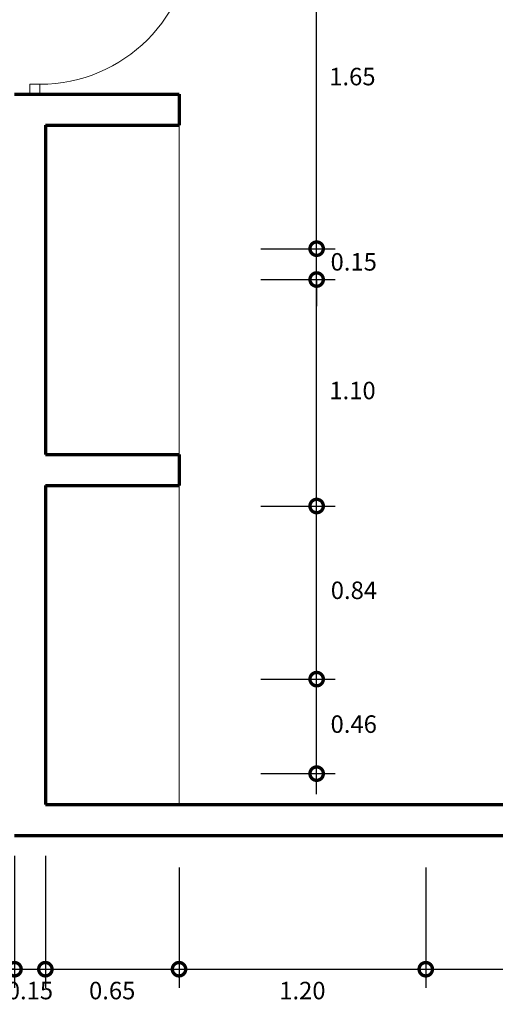
# Model space of a CAD drawing. Units: millimetres. Extents: x 3307 to 6722, y 1496 to 3056.
# Drawn here: x 3346 to 3348, y 1503 to 1508 of the extents above; entities that cross this region are included whole.
import ezdxf

# ---------------------------------------------------------------- set-up
doc = ezdxf.new("R2010")
doc.units = ezdxf.units.MM
doc.header["$LTSCALE"] = 0.2
doc.layers.get('0').update_dxf_attribs({"lineweight": 15})
for name, color, linetype, lineweight in [('carpinteria', 34, 'Continuous', 9), ('COTASEJE', 9, 'Continuous', 9), ('MUROS', 7, 'Continuous', 70), ('TEXTURA', 255, 'Continuous', 0)]:
    doc.layers.add(name, color=color, linetype=linetype, lineweight=lineweight)
doc.styles.add('cent', font='GOTHIC.TTF')
doc.dimstyles.new('Copy of COTA', dxfattribs={"dimtxt": 0.08, "dimasz": 0.13, "dimexe": 0.09, "dimexo": 0.15, "dimgap": 0.05, "dimtad": 2, "dimtih": 1, "dimtoh": 1, "dimzin": 1, "dimdsep": 46, "dimtxsty": 'cent', "dimblk": 'ARCHTICK', "dimcen": 0.1, "dimdle": 0.1, "dimclrd": 256, "dimclre": 256, "dimclrt": 256, "dimazin": 0, "dimtfac": 1, "dimtix": 1, "dimtmove": 0, "dimatfit": 3, "dimfxl": 1, "dimarcsym": 0})

# ---------------------------------------------------------------- blocks, each defined once
blk = doc.blocks.new('PUERTA 0.90')
for p, q in [((0.05, 0.785), (0.05, 0.025)), ((0.09, 0.785), (0.05, 0.785)), ((0.09, 0.025), (0.09, 0.785)), ((0.05, 0.025), (0.09, 0.025))]:
    blk.add_line(p, q)
for points in [[(0, 0.025), (0.05, 0.025), (0.05, -0.025), (0, -0.025), (0, 0.025)], [(0.85, 0.025), (0.9, 0.025), (0.9, -0.025), (0.85, -0.025), (0.85, 0.025)]]:
    blk.add_lwpolyline(points)
blk.add_arc((0.09, 0.025), 0.76, 0, 90)
blk = doc.blocks.new('_DotSmall')
at = {"color": 0, "linetype": 'ByBlock', "const_width": 0.5}
blk.add_lwpolyline([(-0.0625, 0, 1), (0.0625, 0, 1)], format="xyb", close=True, dxfattribs=at)
blk = doc.blocks.new('*D111')
at = {"layer": 'COTASEJE', "lineweight": -2, "transparency": 16777216}
for p, q in [((3344.6996, 1503.8567), (3344.6996, 1503.2728)), ((3345.7996, 1503.8567), (3345.7996, 1503.2728)), ((3344.5996, 1503.3628), (3345.8996, 1503.3628))]:
    blk.add_line(p, q, dxfattribs=at)
at = {"layer": 'Defpoints', "color": 0, "transparency": 16777216}
for p in [(3344.6996, 1504.0067), (3345.7996, 1504.0067), (3345.7996, 1503.3628)]:
    blk.add_point(p, dxfattribs=at)
at = {"layer": 'COTASEJE', "lineweight": -2, "transparency": 16777216, "xscale": 0.13, "yscale": 0.13, "zscale": 0.13, "rotation": 180}
blk.add_blockref('_DotSmall', (3344.6996, 1503.3628), dxfattribs=at)
at = {"layer": 'COTASEJE', "lineweight": -2, "transparency": 16777216, "xscale": 0.13, "yscale": 0.13, "zscale": 0.13}
blk.add_blockref('_DotSmall', (3345.7996, 1503.3628), dxfattribs=at)
at = {"layer": 'COTASEJE', "transparency": 16777216, "insert": (3345.2496, 1503.2481), "char_height": 0.085, "attachment_point": 5, "style": 'cent'}
blk.add_mtext('1.10', dxfattribs=at)
blk = doc.blocks.new('*D112')
at = {"layer": 'COTASEJE', "lineweight": -2, "transparency": 16777216}
for p, q in [((3345.7996, 1503.9128), (3345.7996, 1503.2728)), ((3345.9496, 1503.9128), (3345.9496, 1503.2728)), ((3345.7996, 1503.3628), (3345.6696, 1503.3628)), ((3345.7996, 1503.3628), (3345.9496, 1503.3628)), ((3345.9496, 1503.3628), (3346.0796, 1503.3628))]:
    blk.add_line(p, q, dxfattribs=at)
at = {"layer": 'Defpoints', "color": 0, "transparency": 16777216}
for p in [(3345.7996, 1504.0628), (3345.9496, 1504.0628), (3345.9496, 1503.3628)]:
    blk.add_point(p, dxfattribs=at)
at = {"layer": 'COTASEJE', "lineweight": -2, "transparency": 16777216, "xscale": 0.13, "yscale": 0.13, "zscale": 0.13}
blk.add_blockref('_DotSmall', (3345.7996, 1503.3628), dxfattribs=at)
at = {"layer": 'COTASEJE', "lineweight": -2, "transparency": 16777216, "xscale": 0.13, "yscale": 0.13, "zscale": 0.13, "rotation": 180}
blk.add_blockref('_DotSmall', (3345.9496, 1503.3628), dxfattribs=at)
at = {"layer": 'COTASEJE', "transparency": 16777216, "insert": (3345.8746, 1503.2481), "char_height": 0.085, "attachment_point": 5, "style": 'cent'}
blk.add_mtext('0.15', dxfattribs=at)
blk = doc.blocks.new('*D113')
at = {"layer": 'COTASEJE', "lineweight": -2, "transparency": 16777216}
for p, q in [((3345.9496, 1503.8567), (3345.9496, 1503.2728)), ((3346.5996, 1503.8567), (3346.5996, 1503.2728)), ((3345.8496, 1503.3628), (3346.6996, 1503.3628))]:
    blk.add_line(p, q, dxfattribs=at)
at = {"layer": 'Defpoints', "color": 0, "transparency": 16777216}
for p in [(3345.9496, 1504.0067), (3346.5996, 1504.0067), (3346.5996, 1503.3628)]:
    blk.add_point(p, dxfattribs=at)
at = {"layer": 'COTASEJE', "lineweight": -2, "transparency": 16777216, "xscale": 0.13, "yscale": 0.13, "zscale": 0.13, "rotation": 180}
blk.add_blockref('_DotSmall', (3345.9496, 1503.3628), dxfattribs=at)
at = {"layer": 'COTASEJE', "lineweight": -2, "transparency": 16777216, "xscale": 0.13, "yscale": 0.13, "zscale": 0.13}
blk.add_blockref('_DotSmall', (3346.5996, 1503.3628), dxfattribs=at)
at = {"layer": 'COTASEJE', "transparency": 16777216, "insert": (3346.2746, 1503.2481), "char_height": 0.085, "attachment_point": 5, "style": 'cent'}
blk.add_mtext('0.65', dxfattribs=at)
blk = doc.blocks.new('*D114')
at = {"layer": 'COTASEJE', "lineweight": -2, "transparency": 16777216}
for p, q in [((3346.5996, 1503.8567), (3346.5996, 1503.2728)), ((3347.7996, 1503.8567), (3347.7996, 1503.2728)), ((3346.4996, 1503.3628), (3347.8996, 1503.3628))]:
    blk.add_line(p, q, dxfattribs=at)
at = {"layer": 'Defpoints', "color": 0, "transparency": 16777216}
for p in [(3346.5996, 1504.0067), (3347.7996, 1504.0067), (3347.7996, 1503.3628)]:
    blk.add_point(p, dxfattribs=at)
at = {"layer": 'COTASEJE', "lineweight": -2, "transparency": 16777216, "xscale": 0.13, "yscale": 0.13, "zscale": 0.13, "rotation": 180}
blk.add_blockref('_DotSmall', (3346.5996, 1503.3628), dxfattribs=at)
at = {"layer": 'COTASEJE', "lineweight": -2, "transparency": 16777216, "xscale": 0.13, "yscale": 0.13, "zscale": 0.13}
blk.add_blockref('_DotSmall', (3347.7996, 1503.3628), dxfattribs=at)
at = {"layer": 'COTASEJE', "transparency": 16777216, "insert": (3347.1996, 1503.2481), "char_height": 0.085, "attachment_point": 5, "style": 'cent'}
blk.add_mtext('1.20', dxfattribs=at)
blk = doc.blocks.new('*D115')
at = {"layer": 'COTASEJE', "lineweight": -2, "transparency": 16777216}
for p, q in [((3347.7996, 1503.8567), (3347.7996, 1503.2728)), ((3350.2996, 1503.8567), (3350.2996, 1503.2728)), ((3347.6996, 1503.3628), (3350.3996, 1503.3628))]:
    blk.add_line(p, q, dxfattribs=at)
at = {"layer": 'Defpoints', "color": 0, "transparency": 16777216}
for p in [(3347.7996, 1504.0067), (3350.2996, 1504.0067), (3350.2996, 1503.3628)]:
    blk.add_point(p, dxfattribs=at)
at = {"layer": 'COTASEJE', "lineweight": -2, "transparency": 16777216, "xscale": 0.13, "yscale": 0.13, "zscale": 0.13, "rotation": 180}
blk.add_blockref('_DotSmall', (3347.7996, 1503.3628), dxfattribs=at)
at = {"layer": 'COTASEJE', "lineweight": -2, "transparency": 16777216, "xscale": 0.13, "yscale": 0.13, "zscale": 0.13}
blk.add_blockref('_DotSmall', (3350.2996, 1503.3628), dxfattribs=at)
at = {"layer": 'COTASEJE', "transparency": 16777216, "insert": (3349.0496, 1503.2481), "char_height": 0.085, "attachment_point": 5, "style": 'cent'}
blk.add_mtext('2.50', dxfattribs=at)
blk = doc.blocks.new('*D239')
at = {"layer": 'COTASEJE', "lineweight": -2, "transparency": 16777216}
for p, q in [((3347.2689, 1504.2128), (3347.2689, 1504.872)), ((3346.9976, 1504.772), (3347.3589, 1504.772)), ((3346.9976, 1504.3128), (3347.3589, 1504.3128))]:
    blk.add_line(p, q, dxfattribs=at)
at = {"layer": 'Defpoints', "color": 0, "transparency": 16777216}
for p in [(3346.8476, 1504.772), (3347.2689, 1504.772), (3346.8476, 1504.3128)]:
    blk.add_point(p, dxfattribs=at)
at = {"layer": 'COTASEJE', "lineweight": -2, "transparency": 16777216, "xscale": 0.13, "yscale": 0.13, "zscale": 0.13}
for p, rotation in [((3347.2689, 1504.772), 90), ((3347.2689, 1504.3128), 270)]:
    blk.add_blockref('_DotSmall', p, dxfattribs=dict(at, rotation=rotation))
at = {"layer": 'COTASEJE', "transparency": 16777216, "insert": (3347.4492, 1504.5424), "char_height": 0.085, "attachment_point": 5, "style": 'cent'}
blk.add_mtext('0.46', dxfattribs=at)
blk = doc.blocks.new('*D240')
at = {"layer": 'COTASEJE', "lineweight": -2, "transparency": 16777216}
for p, q in [((3347.2689, 1504.672), (3347.2689, 1505.7128)), ((3346.9976, 1505.6128), (3347.3589, 1505.6128)), ((3346.9976, 1504.772), (3347.3589, 1504.772))]:
    blk.add_line(p, q, dxfattribs=at)
at = {"layer": 'Defpoints', "color": 0, "transparency": 16777216}
for p in [(3346.8476, 1505.6128), (3347.2689, 1505.6128), (3346.8476, 1504.772)]:
    blk.add_point(p, dxfattribs=at)
at = {"layer": 'COTASEJE', "lineweight": -2, "transparency": 16777216, "xscale": 0.13, "yscale": 0.13, "zscale": 0.13}
for p, rotation in [((3347.2689, 1505.6128), 90), ((3347.2689, 1504.772), 270)]:
    blk.add_blockref('_DotSmall', p, dxfattribs=dict(at, rotation=rotation))
at = {"layer": 'COTASEJE', "transparency": 16777216, "insert": (3347.4502, 1505.1924), "char_height": 0.085, "attachment_point": 5, "style": 'cent'}
blk.add_mtext('0.84', dxfattribs=at)
blk = doc.blocks.new('*D241')
at = {"layer": 'COTASEJE', "lineweight": -2, "transparency": 16777216}
for p, q in [((3347.2689, 1505.5128), (3347.2689, 1506.8128)), ((3346.9976, 1506.7128), (3347.3589, 1506.7128)), ((3346.9976, 1505.6128), (3347.3589, 1505.6128))]:
    blk.add_line(p, q, dxfattribs=at)
at = {"layer": 'Defpoints', "color": 0, "transparency": 16777216}
for p in [(3346.8476, 1506.7128), (3347.2689, 1506.7128), (3346.8476, 1505.6128)]:
    blk.add_point(p, dxfattribs=at)
at = {"layer": 'COTASEJE', "lineweight": -2, "transparency": 16777216, "xscale": 0.13, "yscale": 0.13, "zscale": 0.13}
for p, rotation in [((3347.2689, 1506.7128), 90), ((3347.2689, 1505.6128), 270)]:
    blk.add_blockref('_DotSmall', p, dxfattribs=dict(at, rotation=rotation))
at = {"layer": 'COTASEJE', "transparency": 16777216, "insert": (3347.4433, 1506.1628), "char_height": 0.085, "attachment_point": 5, "style": 'cent'}
blk.add_mtext('1.10', dxfattribs=at)
blk = doc.blocks.new('*D242')
at = {"layer": 'COTASEJE', "lineweight": -2, "transparency": 16777216}
for p, q in [((3347.2689, 1506.8628), (3347.2689, 1506.9928)), ((3346.9976, 1506.8628), (3347.3589, 1506.8628)), ((3347.2689, 1506.7128), (3347.2689, 1506.8628)), ((3346.9976, 1506.7128), (3347.3589, 1506.7128)), ((3347.2689, 1506.7128), (3347.2689, 1506.5828))]:
    blk.add_line(p, q, dxfattribs=at)
at = {"layer": 'Defpoints', "color": 0, "transparency": 16777216}
for p in [(3346.8476, 1506.8628), (3347.2689, 1506.8628), (3346.8476, 1506.7128)]:
    blk.add_point(p, dxfattribs=at)
at = {"layer": 'COTASEJE', "lineweight": -2, "transparency": 16777216, "xscale": 0.13, "yscale": 0.13, "zscale": 0.13}
for p, rotation in [((3347.2689, 1506.8628), 270), ((3347.2689, 1506.7128), 90)]:
    blk.add_blockref('_DotSmall', p, dxfattribs=dict(at, rotation=rotation))
at = {"layer": 'COTASEJE', "transparency": 16777216, "insert": (3347.4492, 1506.7878), "char_height": 0.085, "attachment_point": 5, "style": 'cent'}
blk.add_mtext('0.15', dxfattribs=at)
blk = doc.blocks.new('*D243')
at = {"layer": 'COTASEJE', "lineweight": -2, "transparency": 16777216}
for p, q in [((3347.2689, 1506.7628), (3347.2689, 1508.6128)), ((3346.9976, 1508.5128), (3347.3589, 1508.5128)), ((3346.9976, 1506.8628), (3347.3589, 1506.8628))]:
    blk.add_line(p, q, dxfattribs=at)
at = {"layer": 'Defpoints', "color": 0, "transparency": 16777216}
for p in [(3346.8476, 1508.5128), (3347.2689, 1508.5128), (3346.8476, 1506.8628)]:
    blk.add_point(p, dxfattribs=at)
at = {"layer": 'COTASEJE', "lineweight": -2, "transparency": 16777216, "xscale": 0.13, "yscale": 0.13, "zscale": 0.13}
for p, rotation in [((3347.2689, 1508.5128), 90), ((3347.2689, 1506.8628), 270)]:
    blk.add_blockref('_DotSmall', p, dxfattribs=dict(at, rotation=rotation))
at = {"layer": 'COTASEJE', "transparency": 16777216, "insert": (3347.4427, 1507.6878), "char_height": 0.085, "attachment_point": 5, "style": 'cent'}
blk.add_mtext('1.65', dxfattribs=at)

msp = doc.modelspace()

# ---------------------------------------------------------------- linework, layer by layer
at = {"layer": 'MUROS', "ltscale": 0.09}
for p, q in [((3345.7996, 1507.6128), (3346.5996, 1507.6128)), ((3345.9496, 1507.4628), (3346.5996, 1507.4628)), ((3345.9496, 1505.8628), (3346.5996, 1505.8628)), ((3345.9496, 1505.7128), (3346.5996, 1505.7128))]:
    msp.add_line(p, q, dxfattribs=at)
at = {"layer": 'MUROS'}
for p, q in [((3346.5996, 1507.6128), (3346.5996, 1507.4628)), ((3345.9496, 1507.4628), (3345.9496, 1505.8628)), ((3346.5996, 1505.8628), (3346.5996, 1505.7128)), ((3345.9496, 1505.7128), (3345.9496, 1504.1628)), ((3345.9496, 1504.1628), (3350.2996, 1504.1628)), ((3345.7996, 1504.0128), (3350.4496, 1504.0128))]:
    msp.add_line(p, q, dxfattribs=at)
at = {"layer": 'TEXTURA', "ltscale": 0.09}
for p, q in [((3346.5996, 1507.4628), (3346.5996, 1505.8628)), ((3346.5996, 1505.7128), (3346.5996, 1504.1628))]:
    msp.add_line(p, q, dxfattribs=at)

# ---------------------------------------------------------------- block references
at = {"layer": 'carpinteria', "ltscale": 3, "xscale": 0.9722222222160608, "yscale": 0.9722222222160608, "zscale": 0.9722222222160608, "rotation": 270}
msp.add_blockref('PUERTA 0.90', (3345.8989, 1508.4878), dxfattribs=at)

# ---------------------------------------------------------------- dimensions: what is measured, and where the dimension line sits
at = {"layer": 'COTASEJE'}
for base, p1, p2, picture, middle in [((3347.2689, 1508.5128), (3346.8476, 1506.8628), (3346.8476, 1508.5128), '*D243', (3347.4427, 1507.6878)), ((3347.2689, 1506.8628), (3346.8476, 1506.7128), (3346.8476, 1506.8628), '*D242', (3347.4492, 1506.7878)), ((3347.2689, 1506.7128), (3346.8476, 1505.6128), (3346.8476, 1506.7128), '*D241', (3347.4433, 1506.1628)), ((3347.2689, 1505.6128), (3346.8476, 1504.772), (3346.8476, 1505.6128), '*D240', (3347.4502, 1505.1924)), ((3347.2689, 1504.772), (3346.8476, 1504.3128), (3346.8476, 1504.772), '*D239', (3347.4492, 1504.5424))]:
    dim = msp.add_linear_dim(base=base, p1=p1, p2=p2, angle=90, dimstyle='Copy of COTA', override={"dimtxt": 0.085, "dimgap": 0.07, "dimblk1": 'DotSmall', "dimblk2": 'DotSmall', "dimsah": 1}, dxfattribs=at)
    dim.commit()
    dim.dimension.update_dxf_attribs({"geometry": picture, "text_midpoint": middle})
for base, p1, p2, picture, middle in [((3345.9496, 1503.3628), (3345.7996, 1504.0628), (3345.9496, 1504.0628), '*D112', (3345.8746, 1503.2481)), ((3345.7996, 1503.3628), (3344.6996, 1504.0067), (3345.7996, 1504.0067), '*D111', (3345.2496, 1503.2481)), ((3346.5996, 1503.3628), (3345.9496, 1504.0067), (3346.5996, 1504.0067), '*D113', (3346.2746, 1503.2481)), ((3347.7996, 1503.3628), (3346.5996, 1504.0067), (3347.7996, 1504.0067), '*D114', (3347.1996, 1503.2481)), ((3350.2996, 1503.3628), (3347.7996, 1504.0067), (3350.2996, 1504.0067), '*D115', (3349.0496, 1503.2481))]:
    dim = msp.add_linear_dim(base=base, p1=p1, p2=p2, dimstyle='Copy of COTA', override={"dimtxt": 0.085, "dimgap": 0.07, "dimblk1": 'DotSmall', "dimblk2": 'DotSmall', "dimsah": 1}, dxfattribs=at)
    dim.commit()
    dim.dimension.update_dxf_attribs({"geometry": picture, "text_midpoint": middle})

doc.saveas('drawing.dxf')
